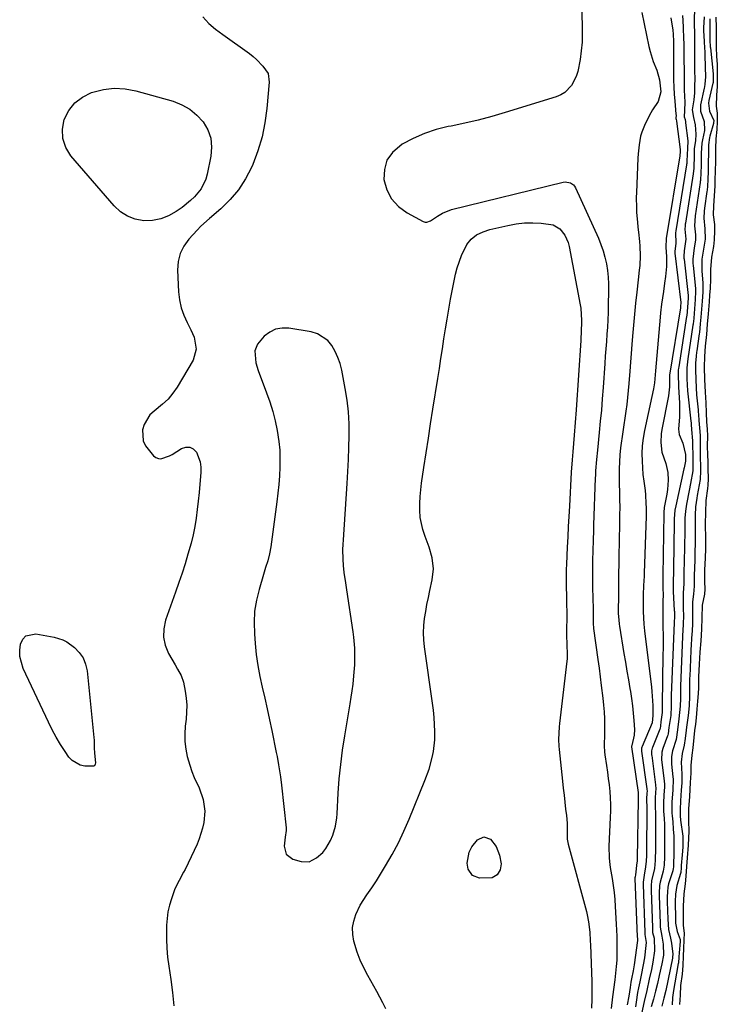
# Model space of a CAD drawing. Units: inches. Extents: x 1862610 to 1870010, y 463599 to 470018.
# Drawn here: x 1866490 to 1866761, y 464016 to 464398 of the extents above; entities that cross this region are included whole.
import ezdxf

# ---------------------------------------------------------------- set-up
doc = ezdxf.new("R2010")
doc.units = ezdxf.units.IN
doc.header["$MEASUREMENT"] = 0
for name, color, linetype in [('1', 7, 'Continuous'), ('7', 7, 'Continuous'), ('8', 7, 'Continuous')]:
    doc.layers.add(name, color=color, linetype=linetype)

msp = doc.modelspace()

# ---------------------------------------------------------------- linework, layer by layer
at = {"layer": '1', "color": 18}
msp.add_polyline3d([(1866587.24, 464191, 1644), (1866586.51, 464188.33, 1644), (1866585.68, 464185.67, 1644), (1866584.87, 464183.01, 1644), (1866583.15, 464177.24, 1644), (1866582.14, 464173, 1644), (1866581.45, 464168.73, 1644), (1866581.23, 464164.4, 1644), (1866581.34, 464160.04, 1644), (1866581.64, 464156.19, 1644), (1866582.08, 464151.92, 1644), (1866582.66, 464147.67, 1644), (1866583.45, 464143.45, 1644), (1866584.37, 464139.25, 1644), (1866585.37, 464135.06, 1644), (1866586.33, 464130.86, 1644), (1866587.24, 464126.66, 1644), (1866588.11, 464122.44, 1644), (1866589.82, 464113.93, 1644), (1866590.13, 464112.36, 1644), (1866590.73, 464109.23, 1644), (1866591.52, 464104.51, 1644), (1866591.91, 464101.34, 1644), (1866593.65, 464084.79, 1644), (1866593.68, 464083.75, 1644), (1866593.3, 464081.15, 1644), (1866592.88, 464077.66, 1644), (1866593.65, 464074.48, 1644), (1866596.3, 464072.56, 1644), (1866599.44, 464071.67, 1644), (1866602.65, 464071.6, 1644), (1866605.5, 464073.07, 1644), (1866607.85, 464075.17, 1644), (1866609.04, 464076.7, 1644), (1866610.89, 464079.78, 1644), (1866611.83, 464081.96, 1644), (1866612.78, 464085.44, 1644), (1866613.3, 464088.59, 1644), (1866613.44, 464090.18, 1644), (1866613.89, 464098.17, 1644), (1866614.29, 464103.76, 1644), (1866614.83, 464109.34, 1644), (1866615.55, 464114.89, 1644), (1866616.4, 464120.43, 1644), (1866618.52, 464132.9, 1644), (1866618.92, 464135.4, 1644), (1866619.29, 464137.9, 1644), (1866619.61, 464140.41, 1644), (1866619.98, 464143.68, 1644), (1866620.3, 464147.97, 1644), (1866620.35, 464150.11, 1644), (1866620.26, 464154.41, 1644), (1866619.9, 464158.69, 1644), (1866619.62, 464160.82, 1644), (1866617.23, 464177, 1644), (1866616.83, 464179.72, 1644), (1866616.22, 464183.8, 1644), (1866615.94, 464186.54, 1644), (1866615.8, 464188.94, 1644), (1866615.72, 464192.71, 1644), (1866615.77, 464194.6, 1644), (1866615.86, 464196.48, 1644), (1866617.35, 464218.35, 1644), (1866617.62, 464222.97, 1644), (1866617.86, 464227.59, 1644), (1866618.02, 464232.22, 1644), (1866618.13, 464236.84, 1644), (1866618.07, 464241.46, 1644), (1866617.82, 464246.06, 1644), (1866617.28, 464250.64, 1644), (1866616.56, 464255.2, 1644), (1866615.22, 464262.27, 1644), (1866614.59, 464264.78, 1644), (1866613.77, 464267.22, 1644), (1866612.68, 464269.55, 1644), (1866611.41, 464271.8, 1644), (1866609.8, 464273.71, 1644), (1866605.81, 464276.35, 1644), (1866603.42, 464277.08, 1644), (1866594.76, 464278.55, 1644), (1866592.1, 464278.6, 1644), (1866589.59, 464278.17, 1644), (1866587.32, 464277.03, 1644), (1866585.2, 464275.42, 1644), (1866582.54, 464272.39, 1644), (1866581.58, 464269.7, 1644), (1866581.96, 464265.13, 1644), (1866582.85, 464262.15, 1644), (1866586.08, 464253.52, 1644), (1866587.33, 464249.91, 1644), (1866588.45, 464246.26, 1644), (1866589.38, 464242.56, 1644), (1866590.17, 464238.82, 1644), (1866590.84, 464234.58, 1644), (1866591.18, 464231.26, 1644), (1866591.29, 464227.93, 1644), (1866591.25, 464224.58, 1644), (1866591.05, 464221.23, 1644), (1866590.79, 464217.89, 1644), (1866590.45, 464214.55, 1644), (1866590.05, 464211.22, 1644), (1866587.73, 464193.73, 1644), (1866587.24, 464191, 1644)], dxfattribs=at)
at = {"layer": '7', "color": 18}
for points in [[(1866708.1, 464406.9, 1644), (1866708.51, 464396.17, 1644), (1866708.54, 464392.79, 1644), (1866708.43, 464389.42, 1644), (1866708.11, 464386.06, 1644), (1866707.65, 464382.71, 1644), (1866706.74, 464378.02, 1644), (1866706.14, 464376.18, 1644), (1866704.36, 464372.71, 1644), (1866701.77, 464369.95, 1644), (1866700.16, 464368.99, 1644), (1866698.4, 464368.24, 1644), (1866678.58, 464362.15, 1644), (1866673.39, 464360.65, 1644), (1866668.17, 464359.26, 1644), (1866662.91, 464358.04, 1644), (1866657.62, 464356.93, 1644), (1866656.55, 464356.72, 1644), (1866651.87, 464355.56, 1644), (1866647.31, 464354.07, 1644), (1866642.93, 464352.12, 1644), (1866638.68, 464349.85, 1644), (1866634.9, 464346.72, 1644), (1866632.74, 464343.69, 1644), (1866631.76, 464340.1, 1644), (1866631.59, 464336.14, 1644), (1866632.76, 464332.18, 1644), (1866634.54, 464328.65, 1644), (1866637.24, 464325.76, 1644), (1866640.56, 464323.31, 1644), (1866646.84, 464319.94, 1644), (1866647.56, 464319.71, 1644), (1866648.26, 464319.64, 1644), (1866649.63, 464320.15, 1644), (1866652.34, 464322.04, 1644), (1866654.26, 464323.2, 1644), (1866657.86, 464324.59, 1644), (1866701.12, 464335.13, 1644), (1866701.83, 464335.23, 1644), (1866703.91, 464334.91, 1644), (1866705.08, 464334.14, 1644), (1866705.52, 464333.61, 1644), (1866705.89, 464333, 1644), (1866714.75, 464313.48, 1644), (1866715.75, 464311.05, 1644), (1866716.63, 464308.59, 1644), (1866717.33, 464306.06, 1644), (1866717.91, 464303.5, 1644), (1866718.32, 464300.91, 1644), (1866718.61, 464298.3, 1644), (1866718.74, 464295.68, 1644), (1866718.75, 464293.05, 1644), (1866718.6, 464287.4, 1644), (1866718.51, 464284.59, 1644), (1866718.39, 464281.77, 1644), (1866718.24, 464278.96, 1644), (1866718.06, 464276.15, 1644), (1866717.86, 464273.33, 1644), (1866717.66, 464270.52, 1644), (1866717.46, 464267.71, 1644), (1866717.26, 464264.9, 1644), (1866716.6, 464255.49, 1644), (1866716.27, 464251.14, 1644), (1866715.92, 464246.79, 1644), (1866715.52, 464242.45, 1644), (1866715.1, 464238.11, 1644), (1866714.41, 464231.23, 1644), (1866714.03, 464227.59, 1644), (1866713.69, 464223.17, 1644), (1866713.6, 464221.4, 1644), (1866713.57, 464220.52, 1644), (1866712.92, 464202.1, 1644), (1866712.86, 464200.14, 1644), (1866712.72, 464196.22, 1644), (1866712.6, 464192.3, 1644), (1866712.51, 464188.38, 1644), (1866712.49, 464186.42, 1644), (1866712.46, 464182.46, 1644), (1866712.47, 464179.83, 1644), (1866712.51, 464177.21, 1644), (1866712.56, 464174.58, 1644), (1866712.72, 464168.93, 1644), (1866712.77, 464164.91, 1644), (1866712.79, 464163.48, 1644), (1866712.83, 464162.76, 1644), (1866712.87, 464162.41, 1644), (1866712.91, 464162.05, 1644), (1866714.56, 464150.1, 1644), (1866715.02, 464146.71, 1644), (1866715.48, 464143.31, 1644), (1866715.91, 464139.91, 1644), (1866716.52, 464135.08, 1644), (1866716.8, 464132.39, 1644), (1866717, 464129.69, 1644), (1866717.1, 464126.99, 1644), (1866717.13, 464124.29, 1644), (1866717.1, 464121.22, 1644), (1866717.07, 464116.53, 1644), (1866717.15, 464114.2, 1644), (1866717.27, 464113.04, 1644), (1866717.9, 464108.9, 1644), (1866718.27, 464106.4, 1644), (1866718.61, 464103.89, 1644), (1866718.9, 464101.38, 1644), (1866719.15, 464098.86, 1644), (1866719.32, 464096.34, 1644), (1866719.42, 464093.81, 1644), (1866719.42, 464091.29, 1644), (1866719.35, 464088.76, 1644), (1866718.8, 464077.7, 1644), (1866718.91, 464072.94, 1644), (1866719.18, 464070.57, 1644), (1866719.35, 464069.39, 1644), (1866720.08, 464065.15, 1644), (1866720.51, 464062.43, 1644), (1866720.86, 464059.71, 1644), (1866721.12, 464056.98, 1644), (1866721.32, 464054.24, 1644), (1866721.67, 464047.45, 1644), (1866721.86, 464042.8, 1644), (1866721.91, 464040.47, 1644), (1866721.95, 464036.04, 1644), (1866721.89, 464033.49, 1644), (1866721.69, 464030.94, 1644), (1866721.4, 464028.4, 1644), (1866721.24, 464027.13, 1644), (1866721.09, 464025.86, 1644), (1866720.24, 464019.23, 1644), (1866719.76, 464014.64, 1644)], [(1866752.08, 464404.31, 1636), (1866751.97, 464396.14, 1636), (1866751.97, 464395.47, 1636), (1866752, 464393.81, 1636), (1866752, 464393.48, 1636), (1866752.02, 464387.19, 1636), (1866752.05, 464382.77, 1636), (1866752.09, 464378.34, 1636), (1866752.12, 464375.29, 1636), (1866752.1, 464372.54, 1636), (1866752.01, 464369.8, 1636), (1866751.75, 464367.07, 1636), (1866751.15, 464363.2, 1636), (1866751.63, 464360.27, 1636), (1866752.26, 464357.35, 1636), (1866752.57, 464353.78, 1636), (1866752.39, 464351.2, 1636), (1866751.95, 464348.23, 1636), (1866751.92, 464345.6, 1636), (1866751.79, 464340.61, 1636), (1866751.59, 464338.44, 1636), (1866748.53, 464319.21, 1636), (1866748.48, 464318.89, 1636), (1866748.4, 464318.24, 1636), (1866748.34, 464316.98, 1636), (1866748.66, 464313.11, 1636), (1866748, 464308.57, 1636), (1866747.91, 464306.3, 1636), (1866747.96, 464305.63, 1636), (1866747.99, 464305.3, 1636), (1866749.53, 464291.15, 1636), (1866749.58, 464290.2, 1636), (1866749.33, 464286.72, 1636), (1866749.03, 464283.26, 1636), (1866749, 464283.07, 1636), (1866745.91, 464263.5, 1636), (1866745.84, 464263.01, 1636), (1866745.75, 464262.26, 1636), (1866745.67, 464260.37, 1636), (1866745.83, 464256.26, 1636), (1866745.86, 464255.77, 1636), (1866746.19, 464249.5, 1636), (1866746.25, 464247.71, 1636), (1866746.21, 464244.15, 1636), (1866745.88, 464239.33, 1636), (1866746.08, 464237.24, 1636), (1866747.52, 464234, 1636), (1866748.49, 464229.6, 1636), (1866748.51, 464228.5, 1636), (1866748.54, 464226.92, 1636), (1866748.07, 464224.43, 1636), (1866747.97, 464223.96, 1636), (1866744.76, 464209.6, 1636), (1866744.45, 464207.96, 1636), (1866744.17, 464204.63, 1636), (1866744.17, 464203.69, 1636), (1866744.17, 464203.21, 1636), (1866743.94, 464185.25, 1636), (1866743.93, 464184.84, 1636), (1866743.84, 464182.98, 1636), (1866743.82, 464181.32, 1636), (1866743.8, 464177.57, 1636), (1866743.83, 464176.45, 1636), (1866744.22, 464168.99, 1636), (1866744.24, 464168.72, 1636), (1866744.29, 464167.59, 1636), (1866744.27, 464166.56, 1636), (1866744.13, 464164.58, 1636), (1866744.12, 464164.34, 1636), (1866743.03, 464136.08, 1636), (1866743.02, 464135.8, 1636), (1866743, 464134.37, 1636), (1866743.03, 464131.88, 1636), (1866742.81, 464128.36, 1636), (1866742.14, 464123.62, 1636), (1866741.83, 464121.27, 1636), (1866741.67, 464120.72, 1636), (1866741.58, 464120.45, 1636), (1866739.75, 464115.51, 1636), (1866739.34, 464114.11, 1636), (1866739.31, 464111.14, 1636), (1866740.28, 464102.99, 1636), (1866740.32, 464102.64, 1636), (1866740.37, 464101.94, 1636), (1866740.36, 464100.53, 1636), (1866740.17, 464097.58, 1636), (1866739.96, 464094.27, 1636), (1866740.04, 464091.23, 1636), (1866740.26, 464088.44, 1636), (1866740.38, 464086.07, 1636), (1866740.41, 464084.88, 1636), (1866740.46, 464080.77, 1636), (1866740.47, 464077.12, 1636), (1866740.4, 464073.48, 1636), (1866740.3, 464070.32, 1636), (1866739.94, 464067.93, 1636), (1866738.74, 464063.74, 1636), (1866738.47, 464062.35, 1636), (1866738.35, 464059.46, 1636), (1866738.36, 464058.72, 1636), (1866738.37, 464058.35, 1636), (1866738.71, 464047.62, 1636), (1866738.73, 464046.23, 1636), (1866739.37, 464042.69, 1636), (1866739.94, 464039.66, 1636), (1866739.96, 464035.31, 1636), (1866739.38, 464031.97, 1636), (1866738.38, 464027.49, 1636), (1866737.66, 464024.42, 1636), (1866736.91, 464021.37, 1636), (1866736.1, 464018.33, 1636), (1866735.26, 464015.29, 1636)], [(1866731.56, 464400.98, 1642), (1866734.36, 464387.84, 1642), (1866734.84, 464385.84, 1642), (1866736.07, 464381.93, 1642), (1866737.39, 464378.64, 1642), (1866738.53, 464374.89, 1642), (1866738.97, 464370.18, 1642), (1866737.89, 464366.48, 1642), (1866735.81, 464363.18, 1642), (1866735.13, 464361.99, 1642), (1866732.93, 464357.75, 1642), (1866731.61, 464354.6, 1642), (1866731.16, 464352.96, 1642), (1866730.58, 464349.59, 1642), (1866730.23, 464346.17, 1642), (1866730.13, 464344.45, 1642), (1866729.53, 464331.11, 1642), (1866729.47, 464329.2, 1642), (1866729.51, 464325.37, 1642), (1866729.6, 464323.45, 1642), (1866729.89, 464319.62, 1642), (1866730.08, 464317.72, 1642), (1866730.29, 464315.81, 1642), (1866730.73, 464312.14, 1642), (1866730.9, 464310.28, 1642), (1866731, 464306.56, 1642), (1866730.79, 464302.83, 1642), (1866730.63, 464300.97, 1642), (1866730.23, 464297.26, 1642), (1866729.67, 464292.46, 1642), (1866729.19, 464288.21, 1642), (1866728.74, 464283.95, 1642), (1866728.35, 464279.68, 1642), (1866728, 464275.41, 1642), (1866727.75, 464272.17, 1642), (1866727.48, 464268.76, 1642), (1866727.22, 464265.34, 1642), (1866726.97, 464261.92, 1642), (1866726.6, 464257.05, 1642), (1866726.37, 464254.36, 1642), (1866726.1, 464251.68, 1642), (1866725.77, 464249, 1642), (1866725.4, 464246.33, 1642), (1866725, 464243.67, 1642), (1866724.61, 464241, 1642), (1866724.21, 464238.33, 1642), (1866723.81, 464235.67, 1642), (1866723.69, 464234.89, 1642), (1866723.35, 464232.19, 1642), (1866723.08, 464229.48, 1642), (1866722.92, 464226.76, 1642), (1866722.84, 464224.04, 1642), (1866722.83, 464222.59, 1642), (1866722.84, 464218.59, 1642), (1866722.94, 464214.59, 1642), (1866723, 464212.59, 1642), (1866723.03, 464208.59, 1642), (1866723.01, 464206.59, 1642), (1866722.96, 464204.22, 1642), (1866722.9, 464201.03, 1642), (1866722.84, 464197.85, 1642), (1866722.78, 464194.66, 1642), (1866722.73, 464191.48, 1642), (1866722.66, 464186.82, 1642), (1866722.61, 464183.66, 1642), (1866722.57, 464180.49, 1642), (1866722.53, 464177.33, 1642), (1866722.51, 464174.16, 1642), (1866722.47, 464169.46, 1642), (1866722.49, 464167.83, 1642), (1866722.65, 464165.4, 1642), (1866722.84, 464163.79, 1642), (1866722.96, 464162.98, 1642), (1866724.69, 464152.34, 1642), (1866725.25, 464148.96, 1642), (1866725.81, 464145.58, 1642), (1866726.39, 464142.2, 1642), (1866726.98, 464138.82, 1642), (1866727.18, 464137.66, 1642), (1866727.62, 464134.86, 1642), (1866728, 464132.05, 1642), (1866728.28, 464129.23, 1642), (1866728.5, 464126.4, 1642), (1866728.72, 464122.83, 1642), (1866728.67, 464120.75, 1642), (1866727.68, 464116.69, 1642), (1866727.64, 464116.44, 1642), (1866727.64, 464116.27, 1642), (1866727.65, 464116.22, 1642), (1866727.66, 464116.16, 1642), (1866730.26, 464098.42, 1642), (1866730.22, 464097.17, 1642), (1866730.22, 464096.57, 1642), (1866730.25, 464095.6, 1642), (1866729.82, 464072.83, 1642), (1866729.81, 464072.46, 1642), (1866729.78, 464071.91, 1642), (1866729.75, 464071.55, 1642), (1866729.73, 464071.37, 1642), (1866729.14, 464066.49, 1642), (1866729, 464065.75, 1642), (1866728.96, 464065.35, 1642), (1866728.96, 464065.14, 1642), (1866729.85, 464042.44, 1642), (1866729.85, 464042.38, 1642), (1866729.88, 464042.07, 1642), (1866729.98, 464041.61, 1642), (1866729.98, 464041.33, 1642), (1866729.97, 464041.22, 1642), (1866729.96, 464041.11, 1642), (1866728.63, 464031.64, 1642), (1866728.21, 464029.31, 1642), (1866727.63, 464026.24, 1642), (1866727.41, 464024.93, 1642), (1866727.09, 464022.88, 1642), (1866726.54, 464019.52, 1642), (1866725.98, 464016.16, 1642)], [(1866747.43, 464399.78, 1638), (1866747.46, 464397.9, 1638), (1866747.64, 464395.09, 1638), (1866747.82, 464390.76, 1638), (1866747.86, 464389.07, 1638), (1866747.92, 464385.68, 1638), (1866747.94, 464383.99, 1638), (1866747.98, 464377.18, 1638), (1866748.05, 464372.98, 1638), (1866748.1, 464370.89, 1638), (1866748.28, 464366.18, 1638), (1866748.15, 464363.01, 1638), (1866748.05, 464360.53, 1638), (1866748.37, 464359.42, 1638), (1866748.55, 464358.55, 1638), (1866748.61, 464358.11, 1638), (1866749.42, 464351.16, 1638), (1866749.28, 464348.27, 1638), (1866749.17, 464345.86, 1638), (1866749.1, 464343.32, 1638), (1866749.04, 464342.34, 1638), (1866749, 464342.03, 1638), (1866748.98, 464341.87, 1638), (1866744.81, 464316.26, 1638), (1866744.7, 464315.45, 1638), (1866744.8, 464311.54, 1638), (1866744.42, 464308.23, 1638), (1866744.47, 464307.6, 1638), (1866746.71, 464288.46, 1638), (1866746.72, 464288.4, 1638), (1866746.71, 464288.13, 1638), (1866746.65, 464287.33, 1638), (1866746.59, 464286.59, 1638), (1866746.57, 464286.43, 1638), (1866742.39, 464260.33, 1638), (1866742.37, 464260.24, 1638), (1866742.35, 464260.05, 1638), (1866742.3, 464259.32, 1638), (1866742.33, 464257.91, 1638), (1866742.35, 464255.76, 1638), (1866741.99, 464252.25, 1638), (1866739.38, 464239.22, 1638), (1866739.13, 464237.57, 1638), (1866738.98, 464234.25, 1638), (1866739.36, 464230.45, 1638), (1866740.95, 464226, 1638), (1866741.69, 464222.56, 1638), (1866741.79, 464219.53, 1638), (1866741.56, 464215.95, 1638), (1866741.28, 464214.17, 1638), (1866740.3, 464209.02, 1638), (1866740.25, 464208.71, 1638), (1866740.1, 464207.35, 1638), (1866740.09, 464206.65, 1638), (1866739.81, 464182.63, 1638), (1866739.81, 464182.5, 1638), (1866739.8, 464182.26, 1638), (1866739.78, 464181.82, 1638), (1866739.78, 464180.31, 1638), (1866739.82, 464177.75, 1638), (1866739.85, 464175.18, 1638), (1866739.82, 464172.62, 1638), (1866739.77, 464169.78, 1638), (1866739.75, 464167.51, 1638), (1866739.77, 464165.23, 1638), (1866739.81, 464162.29, 1638), (1866739.84, 464159.69, 1638), (1866739.85, 464157.08, 1638), (1866739.83, 464154.48, 1638), (1866739.8, 464151.87, 1638), (1866739.46, 464132.42, 1638), (1866739.46, 464132.25, 1638), (1866739.45, 464131.91, 1638), (1866739.46, 464129.46, 1638), (1866739.05, 464125.81, 1638), (1866738.88, 464124.35, 1638), (1866738.69, 464123.32, 1638), (1866738.57, 464123, 1638), (1866735.76, 464115.93, 1638), (1866735.67, 464115.69, 1638), (1866735.4, 464114.68, 1638), (1866735.41, 464113.08, 1638), (1866735.44, 464112.81, 1638), (1866736.93, 464101.47, 1638), (1866736.96, 464101.22, 1638), (1866737.01, 464100.2, 1638), (1866736.79, 464096.52, 1638), (1866736.76, 464093.01, 1638), (1866736.93, 464090.19, 1638), (1866736.96, 464088.5, 1638), (1866736.95, 464078.12, 1638), (1866736.94, 464076.84, 1638), (1866736.81, 464072.03, 1638), (1866736.52, 464068.93, 1638), (1866735.43, 464064.18, 1638), (1866735.23, 464062.42, 1638), (1866735.24, 464060.6, 1638), (1866735.75, 464045.91, 1638), (1866735.76, 464045.66, 1638), (1866735.77, 464045.17, 1638), (1866735.81, 464044.2, 1638), (1866736.36, 464041.91, 1638), (1866736.54, 464036.99, 1638), (1866735.91, 464032.66, 1638), (1866735.34, 464029.78, 1638), (1866734.51, 464026.05, 1638), (1866733.5, 464021.66, 1638), (1866732.5, 464017.45, 1638), (1866731.5, 464012.63, 1638)], [(1866755.83, 464399.33, 1634), (1866755.52, 464395.05, 1634), (1866755.53, 464393.99, 1634), (1866755.79, 464389.72, 1634), (1866755.97, 464387.17, 1634), (1866756.03, 464385.89, 1634), (1866756.07, 464384.61, 1634), (1866756.19, 464379.71, 1634), (1866756.26, 464375.95, 1634), (1866756.09, 464373.2, 1634), (1866755.92, 464372.12, 1634), (1866755.81, 464371.58, 1634), (1866754.41, 464365.2, 1634), (1866754.34, 464364.79, 1634), (1866754.37, 464362.69, 1634), (1866755.78, 464358.67, 1634), (1866755.9, 464355.15, 1634), (1866755.13, 464351.55, 1634), (1866754.88, 464350.24, 1634), (1866754.67, 464346.43, 1634), (1866754.6, 464342.28, 1634), (1866754.48, 464338.15, 1634), (1866754.39, 464336.54, 1634), (1866754.31, 464335.77, 1634), (1866754.26, 464335.39, 1634), (1866754.21, 464335, 1634), (1866752.25, 464322.16, 1634), (1866752.07, 464318.29, 1634), (1866752.43, 464314.79, 1634), (1866752.37, 464312.73, 1634), (1866751.89, 464309.66, 1634), (1866751.38, 464305.32, 1634), (1866751.45, 464303.46, 1634), (1866751.48, 464303, 1634), (1866752.37, 464293.78, 1634), (1866752.44, 464292.79, 1634), (1866752.28, 464289.64, 1634), (1866752.01, 464286.06, 1634), (1866751.74, 464282.47, 1634), (1866751.61, 464281.07, 1634), (1866751.52, 464280.39, 1634), (1866751.47, 464280.05, 1634), (1866751.42, 464279.71, 1634), (1866749.42, 464266.64, 1634), (1866749.07, 464263.17, 1634), (1866749.1, 464259.67, 1634), (1866749.25, 464255.8, 1634), (1866749.31, 464255, 1634), (1866749.35, 464254.61, 1634), (1866749.39, 464254.21, 1634), (1866750.68, 464242.46, 1634), (1866750.73, 464241.85, 1634), (1866750.8, 464240.69, 1634), (1866750.89, 464239.75, 1634), (1866750.93, 464239.29, 1634), (1866751.22, 464234.89, 1634), (1866751.3, 464233.44, 1634), (1866751.36, 464229.08, 1634), (1866751.44, 464226.21, 1634), (1866751.42, 464223.71, 1634), (1866751.34, 464223.18, 1634), (1866750.43, 464218.29, 1634), (1866749.93, 464215.58, 1634), (1866748.94, 464210.22, 1634), (1866748.55, 464207.53, 1634), (1866748.34, 464204.81, 1634), (1866748.25, 464202.08, 1634), (1866748.26, 464200.17, 1634), (1866748.25, 464199.78, 1634), (1866748.07, 464187.87, 1634), (1866748.04, 464186.83, 1634), (1866747.96, 464185.09, 1634), (1866747.86, 464181.9, 1634), (1866747.87, 464179.36, 1634), (1866747.71, 464175.85, 1634), (1866747.66, 464174, 1634), (1866747.7, 464169.98, 1634), (1866747.81, 464166.86, 1634), (1866747.7, 464163.98, 1634), (1866747.48, 464161.06, 1634), (1866747.39, 464159.56, 1634), (1866747.37, 464158.96, 1634), (1866746.59, 464139.74, 1634), (1866746.57, 464138.94, 1634), (1866746.56, 464136.95, 1634), (1866746.59, 464134.86, 1634), (1866746.53, 464131.9, 1634), (1866746.02, 464127.01, 1634), (1866745.4, 464122.77, 1634), (1866744.93, 464119.05, 1634), (1866743.56, 464114.65, 1634), (1866743.09, 464112.36, 1634), (1866743.09, 464110.44, 1634), (1866743.16, 464109.47, 1634), (1866743.66, 464104.53, 1634), (1866743.73, 464103.63, 1634), (1866743.6, 464099.46, 1634), (1866743.3, 464094.76, 1634), (1866743.24, 464090.44, 1634), (1866743.32, 464089.46, 1634), (1866743.58, 464087.02, 1634), (1866743.83, 464084.24, 1634), (1866743.97, 464081.46, 1634), (1866744.03, 464077.28, 1634), (1866744.01, 464075.89, 1634), (1866743.86, 464069.56, 1634), (1866743.81, 464069.01, 1634), (1866743.6, 464068.12, 1634), (1866742.12, 464063.48, 1634), (1866741.99, 464063.04, 1634), (1866741.7, 464061.71, 1634), (1866741.51, 464059.89, 1634), (1866741.47, 464058.01, 1634), (1866741.48, 464057.07, 1634), (1866741.48, 464056.59, 1634), (1866741.49, 464056.12, 1634), (1866741.67, 464049.34, 1634), (1866741.9, 464045.31, 1634), (1866742.79, 464041.97, 1634), (1866743.17, 464040.01, 1634), (1866743.62, 464035.73, 1634), (1866743.55, 464034.62, 1634), (1866743.47, 464034.18, 1634), (1866740.87, 464021.73, 1634), (1866740.17, 464018.64, 1634), (1866739.36, 464015.56, 1634)], [(1866561.33, 464399.23, 1646), (1866563.73, 464396.76, 1646), (1866566.33, 464394.51, 1646), (1866569.07, 464392.4, 1646), (1866579.48, 464385.04, 1646), (1866580.89, 464383.95, 1646), (1866582.24, 464382.78, 1646), (1866584.66, 464380.14, 1646), (1866586.76, 464377.27, 1646), (1866587.09, 464373.97, 1646), (1866586.22, 464363.77, 1646), (1866585.47, 464358.18, 1646), (1866584.36, 464352.68, 1646), (1866582.73, 464347.31, 1646), (1866580.75, 464342.02, 1646), (1866580.27, 464340.9, 1646), (1866577.94, 464336.41, 1646), (1866575.25, 464332.19, 1646), (1866572, 464328.38, 1646), (1866568.38, 464324.84, 1646), (1866563.89, 464321.03, 1646), (1866560.65, 464318.1, 1646), (1866559.11, 464316.55, 1646), (1866555.9, 464313.08, 1646), (1866553.98, 464310.38, 1646), (1866552.54, 464307.5, 1646), (1866551.81, 464304.36, 1646), (1866551.57, 464301.05, 1646), (1866551.96, 464292.57, 1646), (1866552.32, 464289.47, 1646), (1866552.94, 464286.44, 1646), (1866553.96, 464283.52, 1646), (1866555.24, 464280.68, 1646), (1866556.74, 464277.88, 1646), (1866557.98, 464275.01, 1646), (1866558.83, 464270.46, 1646), (1866557.64, 464266.16, 1646), (1866551.36, 464255.69, 1646), (1866549.7, 464253.28, 1646), (1866547.87, 464251.02, 1646), (1866545.77, 464249.01, 1646), (1866542.48, 464246.41, 1646), (1866540.83, 464244.9, 1646), (1866538.58, 464241.24, 1646), (1866537.96, 464239.09, 1646), (1866538.26, 464234.81, 1646), (1866539.14, 464232.89, 1646), (1866542.28, 464229.07, 1646), (1866543.16, 464228.41, 1646), (1866544.11, 464227.98, 1646), (1866545.14, 464227.91, 1646), (1866548.47, 464228.98, 1646), (1866549.53, 464229.54, 1646), (1866553.14, 464231.86, 1646), (1866554.78, 464232.38, 1646), (1866556.29, 464232.41, 1646), (1866557.63, 464231.71, 1646), (1866558.86, 464230.51, 1646), (1866560.36, 464226.67, 1646), (1866560.63, 464224.64, 1646), (1866560.64, 464222.56, 1646), (1866560.26, 464218.08, 1646), (1866559.95, 464214.77, 1646), (1866559.6, 464211.47, 1646), (1866559.19, 464208.17, 1646), (1866558.75, 464204.88, 1646), (1866558.21, 464201.6, 1646), (1866557.57, 464198.35, 1646), (1866556.79, 464195.12, 1646), (1866555.61, 464190.89, 1646), (1866554.49, 464187.2, 1646), (1866553.32, 464183.52, 1646), (1866552.09, 464179.86, 1646), (1866550.82, 464176.21, 1646), (1866546.9, 464165.24, 1646), (1866546.2, 464161.95, 1646), (1866546.07, 464158.71, 1646), (1866546.77, 464155.55, 1646), (1866548.03, 464152.43, 1646), (1866550.61, 464147.93, 1646), (1866551.56, 464146.3, 1646), (1866553.01, 464143.89, 1646), (1866553.9, 464141.26, 1646), (1866554.54, 464137.72, 1646), (1866554.9, 464135.01, 1646), (1866555.1, 464132.3, 1646), (1866555.05, 464129.59, 1646), (1866554.84, 464126.87, 1646), (1866554.52, 464124.21, 1646), (1866554.32, 464121.22, 1646), (1866554.36, 464118.25, 1646), (1866554.72, 464115.3, 1646), (1866555.32, 464112.36, 1646), (1866556.27, 464109, 1646), (1866557.08, 464106.6, 1646), (1866558.03, 464104.26, 1646), (1866559.92, 464100.21, 1646), (1866561.53, 464095.8, 1646), (1866562.18, 464091.17, 1646), (1866561.74, 464086.81, 1646), (1866561.3, 464084.66, 1646), (1866559.99, 464080.49, 1646), (1866559.13, 464078.47, 1646), (1866554.46, 464068.64, 1646), (1866553.92, 464067.54, 1646), (1866552.15, 464064.33, 1646), (1866550.53, 464061.06, 1646), (1866550.09, 464059.92, 1646), (1866549.16, 464057.26, 1646), (1866548.42, 464054.75, 1646), (1866547.83, 464052.21, 1646), (1866547.48, 464049.63, 1646), (1866547.28, 464047.01, 1646), (1866547.23, 464045.18, 1646), (1866547.23, 464041.64, 1646), (1866547.36, 464038.1, 1646), (1866547.69, 464034.58, 1646), (1866548.15, 464031.06, 1646), (1866548.95, 464025.95, 1646), (1866549.62, 464020.83, 1646), (1866550.11, 464015.69, 1646)], [(1866757.96, 464398.48, 1632), (1866757.97, 464394, 1632), (1866758.02, 464389.87, 1632), (1866758.12, 464388.02, 1632), (1866758.15, 464387.64, 1632), (1866758.19, 464387.26, 1632), (1866759.27, 464377.13, 1632), (1866759.31, 464376.55, 1632), (1866759.31, 464374.8, 1632), (1866759.28, 464374.05, 1632), (1866759.22, 464373.65, 1632), (1866759.19, 464373.53, 1632), (1866757.6, 464366.89, 1632), (1866757.42, 464365.83, 1632), (1866757.9, 464362.67, 1632), (1866759.48, 464359.03, 1632), (1866759.47, 464358.17, 1632), (1866759.44, 464357.97, 1632), (1866759.42, 464357.91, 1632), (1866758.05, 464352.99, 1632), (1866757.91, 464352.43, 1632), (1866757.48, 464349.6, 1632), (1866757.42, 464346.38, 1632), (1866757.38, 464342.6, 1632), (1866757.29, 464339.39, 1632), (1866757.19, 464336.18, 1632), (1866757.06, 464333.56, 1632), (1866756.9, 464332.05, 1632), (1866756.84, 464331.55, 1632), (1866755.94, 464325.09, 1632), (1866755.8, 464323.97, 1632), (1866755.66, 464321.2, 1632), (1866756.11, 464317.04, 1632), (1866756.13, 464313.1, 1632), (1866755.52, 464309.18, 1632), (1866754.94, 464305.32, 1632), (1866754.86, 464302.46, 1632), (1866754.94, 464300.72, 1632), (1866755.28, 464295.96, 1632), (1866755.31, 464295, 1632), (1866755.23, 464292.54, 1632), (1866754.96, 464288.96, 1632), (1866754.73, 464285.91, 1632), (1866754.49, 464282.84, 1632), (1866754.3, 464280.25, 1632), (1866753.94, 464276.81, 1632), (1866753.87, 464276.33, 1632), (1866752.92, 464269.79, 1632), (1866752.85, 464269.25, 1632), (1866752.65, 464267.64, 1632), (1866752.45, 464265.01, 1632), (1866752.44, 464262.33, 1632), (1866752.55, 464258.58, 1632), (1866752.66, 464255.37, 1632), (1866752.88, 464252.66, 1632), (1866753.45, 464246.88, 1632), (1866753.52, 464246.15, 1632), (1866753.59, 464245.05, 1632), (1866753.69, 464242.78, 1632), (1866754.01, 464239.85, 1632), (1866754.24, 464236.91, 1632), (1866754.2, 464232.94, 1632), (1866754.19, 464231.49, 1632), (1866754.25, 464228.14, 1632), (1866754.34, 464225.29, 1632), (1866754.41, 464222.87, 1632), (1866754.25, 464220.25, 1632), (1866754.19, 464219.82, 1632), (1866753.12, 464213.7, 1632), (1866752.94, 464212.61, 1632), (1866752.47, 464209.24, 1632), (1866752.25, 464206.08, 1632), (1866752.24, 464205.02, 1632), (1866752.3, 464200.07, 1632), (1866752.33, 464196.89, 1632), (1866752.33, 464196.36, 1632), (1866752.2, 464190.5, 1632), (1866752.19, 464190.01, 1632), (1866752.14, 464188.53, 1632), (1866751.99, 464185.55, 1632), (1866751.89, 464182.57, 1632), (1866751.91, 464178.48, 1632), (1866751.68, 464175.4, 1632), (1866751.32, 464172.41, 1632), (1866751.22, 464170.72, 1632), (1866751.31, 464166.7, 1632), (1866751.29, 464163.93, 1632), (1866751.11, 464161.15, 1632), (1866750.9, 464158.34, 1632), (1866750.7, 464155.51, 1632), (1866750.63, 464154.07, 1632), (1866750.61, 464153.59, 1632), (1866750.17, 464143.4, 1632), (1866750.15, 464142.89, 1632), (1866750.12, 464139.81, 1632), (1866750.15, 464135.86, 1632), (1866750, 464132.08, 1632), (1866749.6, 464128.3, 1632), (1866748.91, 464123.77, 1632), (1866748.76, 464122.69, 1632), (1866748.41, 464119.44, 1632), (1866748.06, 464116.8, 1632), (1866747.29, 464113.59, 1632), (1866746.88, 464110.17, 1632), (1866747.11, 464105.52, 1632), (1866747.09, 464102.18, 1632), (1866746.9, 464099.3, 1632), (1866746.64, 464095.29, 1632), (1866746.44, 464091.85, 1632), (1866746.5, 464088.88, 1632), (1866746.57, 464088.28, 1632), (1866746.64, 464087.68, 1632), (1866747.51, 464081.49, 1632), (1866747.58, 464080.86, 1632), (1866747.47, 464077.23, 1632), (1866747.26, 464074.24, 1632), (1866746.91, 464070.19, 1632), (1866746.85, 464069.24, 1632), (1866746.72, 464067.44, 1632), (1866746.64, 464067.08, 1632), (1866745.21, 464062.37, 1632), (1866744.68, 464059.07, 1632), (1866744.59, 464056.22, 1632), (1866744.59, 464055.05, 1632), (1866744.65, 464050.51, 1632), (1866744.68, 464047.72, 1632), (1866745.35, 464044.53, 1632), (1866746.51, 464041.45, 1632), (1866746.49, 464040.68, 1632), (1866746.08, 464036.32, 1632), (1866745.97, 464034.74, 1632), (1866745.8, 464032.29, 1632), (1866745.77, 464032.1, 1632), (1866743.77, 464020.91, 1632), (1866743.73, 464020.67, 1632), (1866743.62, 464019.96, 1632), (1866743.53, 464018.86, 1632), (1866743.36, 464016.14, 1632)], [(1866527, 464371.57, 1648), (1866531.19, 464371.31, 1648), (1866535.39, 464370.55, 1648), (1866549.88, 464366.52, 1648), (1866553.26, 464365.2, 1648), (1866556.37, 464363.5, 1648), (1866559.07, 464361.21, 1648), (1866561.52, 464358.54, 1648), (1866563.25, 464355.43, 1648), (1866564.42, 464352.21, 1648), (1866564.73, 464348.79, 1648), (1866564.49, 464345.24, 1648), (1866563.07, 464338.25, 1648), (1866562.51, 464336.27, 1648), (1866560.72, 464332.63, 1648), (1866558.08, 464329.45, 1648), (1866556.59, 464328, 1648), (1866553.34, 464325.39, 1648), (1866551.03, 464323.77, 1648), (1866548.09, 464322.12, 1648), (1866545.03, 464320.91, 1648), (1866541.79, 464320.35, 1648), (1866538.42, 464320.22, 1648), (1866535.15, 464320.85, 1648), (1866532.11, 464321.94, 1648), (1866529.42, 464323.71, 1648), (1866526.95, 464325.95, 1648), (1866510.21, 464345.4, 1648), (1866508.23, 464348.67, 1648), (1866507.01, 464352.07, 1648), (1866506.93, 464355.69, 1648), (1866507.62, 464359.45, 1648), (1866509.44, 464362.91, 1648), (1866511.74, 464365.89, 1648), (1866514.76, 464368.14, 1648), (1866518.25, 464369.91, 1648), (1866518.7, 464370.06, 1648), (1866522.84, 464371.07, 1648), (1866527, 464371.57, 1648)], [(1866650.84, 464185.19, 1646), (1866650.3, 464189.44, 1646), (1866649.1, 464193.63, 1646), (1866647.61, 464197.73, 1646), (1866646.64, 464200.45, 1646), (1866645.69, 464205.13, 1646), (1866645.51, 464207.96, 1646), (1866645.53, 464210.59, 1646), (1866645.63, 464213.22, 1646), (1866645.87, 464215.84, 1646), (1866646.2, 464218.46, 1646), (1866647.11, 464224.53, 1646), (1866647.96, 464230.18, 1646), (1866648.82, 464235.82, 1646), (1866649.7, 464241.47, 1646), (1866650.59, 464247.11, 1646), (1866652.48, 464259.06, 1646), (1866653.09, 464262.9, 1646), (1866653.68, 464266.74, 1646), (1866654.27, 464270.58, 1646), (1866654.85, 464274.42, 1646), (1866655.45, 464278.26, 1646), (1866656.08, 464282.09, 1646), (1866656.76, 464285.91, 1646), (1866657.47, 464289.73, 1646), (1866659.36, 464299.53, 1646), (1866659.95, 464301.97, 1646), (1866661.62, 464306.67, 1646), (1866663.79, 464310.94, 1646), (1866665.39, 464313.11, 1646), (1866667.53, 464314.75, 1646), (1866670.02, 464315.93, 1646), (1866672.66, 464316.75, 1646), (1866679.68, 464318.4, 1646), (1866682.87, 464318.98, 1646), (1866686.07, 464319.35, 1646), (1866689.29, 464319.4, 1646), (1866692.53, 464319.24, 1646), (1866697.29, 464318.56, 1646), (1866699.88, 464317.09, 1646), (1866701.82, 464314.62, 1646), (1866703.09, 464311.71, 1646), (1866703.49, 464310.16, 1646), (1866707.7, 464287.56, 1646), (1866707.91, 464286.25, 1646), (1866708.26, 464281.52, 1646), (1866708.1, 464276.7, 1646), (1866707.97, 464274.77, 1646), (1866707.91, 464273.81, 1646), (1866706.15, 464246.83, 1646), (1866705.8, 464241.94, 1646), (1866705.39, 464237.06, 1646), (1866705.09, 464233.76, 1646), (1866704.81, 464230.59, 1646), (1866704.54, 464227.42, 1646), (1866704.22, 464222.66, 1646), (1866703.51, 464209.56, 1646), (1866703.3, 464205.56, 1646), (1866703.1, 464201.57, 1646), (1866702.9, 464197.57, 1646), (1866702.7, 464193.57, 1646), (1866702.39, 464186.95, 1646), (1866702.3, 464184.89, 1646), (1866702.22, 464182.14, 1646), (1866702.23, 464178.25, 1646), (1866702.35, 464174.78, 1646), (1866702.39, 464172.58, 1646), (1866702.48, 464167.32, 1646), (1866702.48, 464166.21, 1646), (1866702.35, 464161.78, 1646), (1866702.34, 464159.56, 1646), (1866702.51, 464155.72, 1646), (1866702.7, 464152.1, 1646), (1866702.65, 464150.29, 1646), (1866702.57, 464149.38, 1646), (1866699.69, 464125.19, 1646), (1866699.56, 464123.94, 1646), (1866699.39, 464121.45, 1646), (1866699.33, 464118.95, 1646), (1866699.44, 464116.45, 1646), (1866699.54, 464115.2, 1646), (1866700.87, 464102.88, 1646), (1866701.17, 464100.17, 1646), (1866701.46, 464097.45, 1646), (1866701.77, 464094.74, 1646), (1866702.07, 464092.02, 1646), (1866702.36, 464089.5, 1646), (1866702.6, 464086.59, 1646), (1866702.68, 464083.68, 1646), (1866702.72, 464080.37, 1646), (1866703.06, 464078.45, 1646), (1866710.12, 464052.37, 1646), (1866710.44, 464051.03, 1646), (1866710.95, 464048.34, 1646), (1866711.4, 464044.24, 1646), (1866711.58, 464040.98, 1646), (1866711.65, 464039.35, 1646), (1866712.1, 464028.66, 1646), (1866712.22, 464025.19, 1646), (1866712.26, 464021.72, 1646), (1866712.23, 464018.25, 1646), (1866712.14, 464014.78, 1646)], [(1866632.28, 464014.59, 1646), (1866631.21, 464016.86, 1646), (1866630.05, 464019.1, 1646), (1866628.84, 464021.3, 1646), (1866625.3, 464027.5, 1646), (1866623.76, 464030.44, 1646), (1866622.38, 464033.44, 1646), (1866621.23, 464036.54, 1646), (1866619.93, 464040.79, 1646), (1866619.5, 464043.43, 1646), (1866619.43, 464046.05, 1646), (1866619.9, 464048.62, 1646), (1866620.74, 464051.17, 1646), (1866622.38, 464054.7, 1646), (1866624.99, 464058.8, 1646), (1866626.9, 464061.44, 1646), (1866628.68, 464064.18, 1646), (1866632.27, 464070.04, 1646), (1866634.81, 464074.42, 1646), (1866637.2, 464078.88, 1646), (1866639.37, 464083.44, 1646), (1866641.39, 464088.08, 1646), (1866647.5, 464103.11, 1646), (1866649.1, 464107.5, 1646), (1866650.34, 464112.01, 1646), (1866650.79, 464114.3, 1646), (1866651.28, 464118.93, 1646), (1866651.31, 464122.1, 1646), (1866651.21, 464124.86, 1646), (1866651.04, 464127.61, 1646), (1866650.77, 464130.36, 1646), (1866650.44, 464133.1, 1646), (1866647.37, 464154.94, 1646), (1866647.1, 464157.68, 1646), (1866646.99, 464160.43, 1646), (1866647.11, 464163.17, 1646), (1866647.39, 464165.92, 1646), (1866647.81, 464168.65, 1646), (1866648.29, 464171.38, 1646), (1866648.83, 464174.1, 1646), (1866649.42, 464176.81, 1646), (1866650.37, 464180.94, 1646), (1866650.84, 464185.19, 1646)], [(1866519.29, 464113.75, 1648), (1866519.69, 464109.98, 1648), (1866519.66, 464109.5, 1648), (1866519.31, 464108.83, 1648), (1866518.99, 464108.67, 1648), (1866515.6, 464108.73, 1648), (1866513.76, 464109.08, 1648), (1866510.67, 464110.82, 1648), (1866509.4, 464112.2, 1648), (1866507.94, 464114.35, 1648), (1866506.17, 464117.1, 1648), (1866504.48, 464119.91, 1648), (1866502.93, 464122.79, 1648), (1866501.47, 464125.73, 1648), (1866491.7, 464146.6, 1648), (1866490.38, 464151.23, 1648), (1866490.34, 464153.62, 1648), (1866490.6, 464156.04, 1648), (1866491.52, 464157.89, 1648), (1866492.77, 464159.25, 1648), (1866496.56, 464160.05, 1648), (1866503.74, 464158.76, 1648), (1866507.06, 464157.72, 1648), (1866508.58, 464156.88, 1648), (1866511.59, 464154.64, 1648), (1866513.44, 464152.73, 1648), (1866514.94, 464150.63, 1648), (1866515.89, 464148.23, 1648), (1866516.49, 464145.63, 1648), (1866519.12, 464119.82, 1648), (1866519.21, 464118.81, 1648), (1866519.27, 464115.77, 1648), (1866519.29, 464113.75, 1648)], [(1866665.91, 464066.28, 1648), (1866664.33, 464068.75, 1648), (1866663.86, 464071.04, 1648), (1866664.64, 464075.38, 1648), (1866665.72, 464077.35, 1648), (1866667.87, 464080.07, 1648), (1866670.33, 464081.32, 1648), (1866672.92, 464080.36, 1648), (1866675.13, 464077.5, 1648), (1866676.42, 464074.12, 1648), (1866677.03, 464070.77, 1648), (1866676.68, 464068.48, 1648), (1866675.47, 464066.49, 1648), (1866673.6, 464065.42, 1648), (1866668.67, 464065.29, 1648), (1866665.91, 464066.28, 1648)]]:
    msp.add_polyline3d(points, dxfattribs=at)
at = {"layer": '8', "color": 18}
for points in [[(1866742.9, 464398.92, 1640), (1866743.66, 464394.15, 1640), (1866743.79, 464392.5, 1640), (1866743.83, 464391.39, 1640), (1866743.84, 464390.83, 1640), (1866743.87, 464377.61, 1640), (1866743.91, 464374.83, 1640), (1866744.01, 464372.06, 1640), (1866744.18, 464369.29, 1640), (1866744.39, 464366.52, 1640), (1866744.86, 464361.51, 1640), (1866744.87, 464361.25, 1640), (1866744.82, 464359.9, 1640), (1866744.91, 464359.43, 1640), (1866745, 464358.99, 1640), (1866745.03, 464358.84, 1640), (1866746.48, 464347.84, 1640), (1866746.49, 464347.58, 1640), (1866746.43, 464346.73, 1640), (1866746.41, 464345.8, 1640), (1866746.38, 464345.36, 1640), (1866741.08, 464313.31, 1640), (1866741.07, 464313.23, 1640), (1866741.04, 464312.99, 1640), (1866741.05, 464312.55, 1640), (1866740.96, 464310.79, 1640), (1866740.92, 464310.32, 1640), (1866740.93, 464310.07, 1640), (1866740.94, 464309.91, 1640), (1866741.13, 464306.24, 1640), (1866741.18, 464304.33, 1640), (1866741.15, 464302.42, 1640), (1866740.8, 464298.62, 1640), (1866740.43, 464296, 1640), (1866739.96, 464292.72, 1640), (1866739.23, 464287.8, 1640), (1866738.84, 464284.51, 1640), (1866738.68, 464282.86, 1640), (1866736.87, 464262.02, 1640), (1866736.47, 464257.32, 1640), (1866736.12, 464255.03, 1640), (1866735.5, 464251.99, 1640), (1866732.66, 464238.82, 1640), (1866732.15, 464235.88, 1640), (1866731.79, 464232.92, 1640), (1866731.66, 464229.94, 1640), (1866731.69, 464226.95, 1640), (1866731.95, 464221.82, 1640), (1866732.39, 464219.24, 1640), (1866732.85, 464215.6, 1640), (1866733.03, 464213.92, 1640), (1866733.23, 464210.54, 1640), (1866733.27, 464208.85, 1640), (1866733.24, 464205.46, 1640), (1866733.16, 464202.07, 1640), (1866732.55, 464183.56, 1640), (1866732.5, 464182.35, 1640), (1866732.29, 464178.72, 1640), (1866732.12, 464175.09, 1640), (1866732.1, 464173.87, 1640), (1866732.08, 464171.24, 1640), (1866732.12, 464168.72, 1640), (1866732.21, 464166.2, 1640), (1866732.41, 464163.69, 1640), (1866732.67, 464161.17, 1640), (1866735.33, 464139.34, 1640), (1866735.52, 464137.57, 1640), (1866735.77, 464134.01, 1640), (1866735.83, 464132.22, 1640), (1866735.89, 464128.71, 1640), (1866735.9, 464128.29, 1640), (1866735.59, 464125.53, 1640), (1866731.75, 464116.36, 1640), (1866731.64, 464116.07, 1640), (1866731.53, 464115.61, 1640), (1866731.55, 464114.49, 1640), (1866733.59, 464099.94, 1640), (1866733.62, 464099.64, 1640), (1866733.64, 464099.17, 1640), (1866733.58, 464098.05, 1640), (1866733.46, 464096.13, 1640), (1866733.58, 464092.07, 1640), (1866733.4, 464075.47, 1640), (1866733.37, 464074.02, 1640), (1866733.27, 464071.83, 1640), (1866733.05, 464069.66, 1640), (1866732.55, 464066.39, 1640), (1866732.09, 464063.62, 1640), (1866732.09, 464063.15, 1640), (1866732.1, 464062.99, 1640), (1866732.1, 464062.84, 1640), (1866732.8, 464044.19, 1640), (1866732.82, 464043.34, 1640), (1866733.31, 464040.32, 1640), (1866733.23, 464039.06, 1640), (1866732.59, 464034.36, 1640), (1866732.17, 464031.68, 1640), (1866731.36, 464027.68, 1640), (1866730.81, 464025.02, 1640), (1866730.33, 464022.7, 1640), (1866729.99, 464020.87, 1640), (1866729.41, 464017.19, 1640), (1866729.18, 464015.34, 1640)], [(1866760.36, 464399.17, 1630), (1866760.4, 464395.1, 1630), (1866760.44, 464391.57, 1630), (1866760.48, 464387.48, 1630), (1866760.61, 464383.84, 1630), (1866760.81, 464380.87, 1630), (1866760.89, 464378.84, 1630), (1866760.89, 464375.61, 1630), (1866760.86, 464372.26, 1630), (1866760.6, 464368.96, 1630), (1866760.43, 464364.58, 1630), (1866760.82, 464361.95, 1630), (1866760.86, 464358.7, 1630), (1866760.75, 464355.57, 1630), (1866760.32, 464351.96, 1630), (1866760.18, 464348.26, 1630), (1866760.15, 464343.67, 1630), (1866760.04, 464339.06, 1630), (1866759.97, 464336.43, 1630), (1866759.89, 464333.8, 1630), (1866759.71, 464329.92, 1630), (1866759.37, 464325.96, 1630), (1866759.3, 464322.53, 1630), (1866759.74, 464318.75, 1630), (1866759.76, 464316.24, 1630), (1866759.65, 464312.85, 1630), (1866759.38, 464310.19, 1630), (1866758.65, 464306.04, 1630), (1866758.3, 464301.3, 1630), (1866758.24, 464297.4, 1630), (1866758.07, 464294.02, 1630), (1866757.87, 464291.37, 1630), (1866757.67, 464288.71, 1630), (1866757.32, 464284.07, 1630), (1866757.01, 464280.09, 1630), (1866756.7, 464276.13, 1630), (1866756.2, 464271.54, 1630), (1866755.87, 464267.51, 1630), (1866755.82, 464263.43, 1630), (1866755.96, 464258.65, 1630), (1866756.14, 464253.68, 1630), (1866756.39, 464249.52, 1630), (1866756.55, 464245.73, 1630), (1866756.75, 464242.17, 1630), (1866756.96, 464239.33, 1630), (1866757.03, 464236.84, 1630), (1866757.02, 464232.74, 1630), (1866757.08, 464229.39, 1630), (1866757.16, 464226.74, 1630), (1866757.24, 464224.08, 1630), (1866757.34, 464220.1, 1630), (1866757.24, 464217.63, 1630), (1866757.1, 464216.4, 1630), (1866756.48, 464211.67, 1630), (1866756.35, 464206.99, 1630), (1866756.17, 464202.66, 1630), (1866756.18, 464201.81, 1630), (1866756.37, 464197.65, 1630), (1866756.37, 464193.08, 1630), (1866756.2, 464189.32, 1630), (1866755.95, 464184.8, 1630), (1866755.98, 464180.31, 1630), (1866756.06, 464177.35, 1630), (1866755.87, 464175.33, 1630), (1866755.04, 464171.17, 1630), (1866754.87, 464166.24, 1630), (1866754.76, 464161.8, 1630), (1866754.45, 464157.33, 1630), (1866754.11, 464152.82, 1630), (1866753.82, 464148.25, 1630), (1866753.64, 464143.27, 1630), (1866753.64, 464139, 1630), (1866753.49, 464136.84, 1630), (1866753.24, 464133.92, 1630), (1866752.93, 464130.8, 1630), (1866752.66, 464127.41, 1630), (1866752.42, 464125.02, 1630), (1866752.07, 464122.44, 1630), (1866751.76, 464119.79, 1630), (1866751.41, 464115.82, 1630), (1866751.05, 464113, 1630), (1866750.68, 464108.96, 1630), (1866750.6, 464106.02, 1630), (1866750.41, 464102.31, 1630), (1866750.22, 464099.61, 1630), (1866750.05, 464096.91, 1630), (1866749.76, 464092.17, 1630), (1866749.66, 464087.36, 1630), (1866749.85, 464083.49, 1630), (1866749.73, 464080.81, 1630), (1866749.55, 464078.01, 1630), (1866749.15, 464073.14, 1630), (1866748.93, 464069.82, 1630), (1866748.7, 464066.05, 1630), (1866748.42, 464062.98, 1630), (1866747.91, 464059.1, 1630), (1866747.71, 464054.41, 1630), (1866747.65, 464051.08, 1630), (1866747.69, 464046.93, 1630), (1866747.98, 464043.96, 1630), (1866747.97, 464041.26, 1630), (1866747.8, 464037.92, 1630), (1866747.64, 464034.95, 1630), (1866747.5, 464031.42, 1630), (1866747.23, 464028.03, 1630), (1866746.67, 464023.57, 1630), (1866746.44, 464019.87, 1630), (1866746.25, 464016.18, 1630)]]:
    msp.add_polyline3d(points, dxfattribs=at)

doc.saveas('drawing.dxf')
